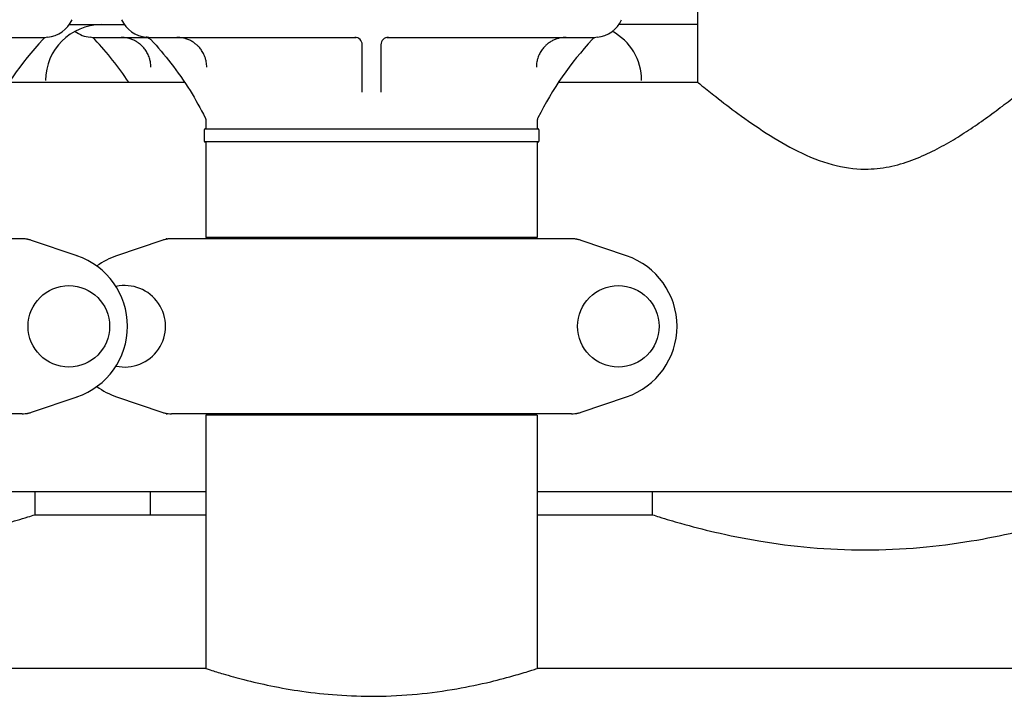
# Model space of a CAD drawing. Units: millimetres. Extents: x 30664 to 40707, y -409 to 6848.
# Drawn here: x 33383 to 33647, y 5322 to 5504 of the extents above; entities that cross this region are included whole.
import ezdxf

# ---------------------------------------------------------------- set-up
doc = ezdxf.new("R2010")
doc.units = ezdxf.units.MM
doc.layers.add('Equipo', color=7, linetype='Continuous')

msp = doc.modelspace()

# ---------------------------------------------------------------- linework, layer by layer
at = {"layer": 'Equipo'}
for p, q in [((33565.06, 5518.87), (33565.06, 5486.87)), ((33396.4, 5502.28), (33411.23, 5502.28)), ((33565.06, 5502.28), (33543.9, 5502.28)), ((33334.18, 5498.87), (33389.81, 5498.87)), ((33402.82, 5498.87), (33473.45, 5498.87)), ((33481.68, 5498.87), (33537.31, 5498.87)), ((33475.06, 5484.19), (33475.06, 5496.87)), ((33480.06, 5496.87), (33480.06, 5484.19)), ((33380.35, 5486.87), (33427.3, 5486.87)), ((33527.85, 5486.87), (33565.06, 5486.87)), ((33433.11, 5476.4), (33433.11, 5476.4)), ((33433.11, 5476.4), (33433.11, 5474.27)), ((33522.01, 5476.4), (33522.01, 5474.27)), ((33432.61, 5474.02), (33432.61, 5471.02)), ((33432.86, 5474.27), (33522.27, 5474.27)), ((33522.51, 5474.02), (33522.51, 5471.02)), ((33522.26, 5470.77), (33432.86, 5470.77)), ((33433.11, 5470.77), (33433.11, 5445.1)), ((33522.01, 5470.77), (33522.01, 5445.1)), ((33383.74, 5444.77), (33276.39, 5444.77)), ((33531.24, 5444.77), (33423.89, 5444.77)), ((33522.01, 5445.1), (33433.12, 5445.1)), ((33435.09, 5444.77), (33435.09, 5445.1)), ((33520.03, 5444.77), (33520.03, 5445.1)), ((33398.5, 5440.2), (33386.32, 5444.34)), ((33421.31, 5444.34), (33409.13, 5440.2)), ((33546, 5440.2), (33533.82, 5444.34)), ((33386.32, 5398.19), (33398.5, 5402.33)), ((33409.13, 5402.33), (33421.31, 5398.19)), ((33533.82, 5398.19), (33546, 5402.33)), ((33383.74, 5397.77), (33276.39, 5397.77)), ((33531.24, 5397.77), (33423.89, 5397.77)), ((33433.11, 5397.44), (33433.11, 5329.37)), ((33522.01, 5397.44), (33433.11, 5397.44)), ((33522.01, 5397.44), (33522.01, 5329.37)), ((33374.51, 5376.87), (33433.11, 5376.87)), ((33387.21, 5376.87), (33387.21, 5370.67)), ((33418.11, 5376.87), (33418.11, 5370.67)), ((33522.01, 5376.87), (33698.11, 5376.87)), ((33552.91, 5376.87), (33552.91, 5370.67)), ((33387.21, 5370.67), (33433.11, 5370.67)), ((33522.01, 5370.67), (33552.91, 5370.67)), ((33433.11, 5329.37), (33374.51, 5329.37)), ((33698.11, 5329.37), (33522.01, 5329.37))]:
    msp.add_line(p, q, dxfattribs=at)
for centre in [(33396.31, 5421.27), (33543.81, 5421.27)]:
    msp.add_circle(centre, 10.94, dxfattribs=at)
for centre, radius, start, end in [((33389.87, 5506.87), 8, 275.183, 336), ((33417.76, 5506.87), 8, 204, 264.9343), ((33537.37, 5506.87), 8, 275.183, 336), ((33405.06, 5487.28), 15, 90, 180), ((33402.76, 5506.87), 8, 233.2313, 264.817), ((33535.06, 5487.28), 15, 0, 61.7846), ((33455.17, 5436.93), 90, 137.0362, 153.3558), ((33390.77, 5496.91), 2, 95.183, 137.0362), ((33401.86, 5496.91), 2, 42.9638, 84.817), ((33337.46, 5436.93), 90, 33.7173, 42.9638), ((33473.06, 5496.87), 2, 360, 90), ((33482.07, 5496.87), 2, 90.0116, 180), ((33602.67, 5436.93), 90, 137.0362, 153.3558), ((33538.27, 5496.91), 2, 95.183, 137.0362), ((33524.01, 5476.4), 2, 153.3558, 180), ((33432.86, 5474.02), 0.25, 90, 180), ((33522.26, 5474.02), 0.25, 0, 90), ((33432.86, 5471.02), 0.25, 180, 270), ((33522.26, 5471.02), 0.25, 270, 0), ((33392.06, 5421.27), 20, 288.7612, 71.2388), ((33415.56, 5421.27), 20, 108.7612, 125.8601), ((33539.56, 5421.27), 20, 288.7612, 71.2388), ((33411.31, 5421.27), 10.94, 257.5456, 102.4544), ((33415.56, 5421.27), 20, 233.9757, 251.2388)]:
    msp.add_arc(centre, radius, start, end, dxfattribs=at)
for points, start_tangent, end_tangent in [([(33412.74, 5498.49), (33411.94, 5498.7), (33410.31, 5498.87)], (-0.95313, 0.302562), (-1, -0.000004)), ([(33414.65, 5497.59), (33413.74, 5498.1), (33412.74, 5498.49)], (-0.840894, 0.541201), (-0.95313, 0.302562)), ([(33416.05, 5496.45), (33415.43, 5497.02), (33414.65, 5497.59)], (-0.698706, 0.715409), (-0.840894, 0.541201)), ([(33417.18, 5498.89), (33417.05, 5498.9), (33417.11, 5498.89)], (-0.997362, 0.072585), (0.997045, -0.076826)), ([(33417.18, 5498.89), (33417.05, 5498.9), (33417.11, 5498.89)], (-0.997362, 0.072585), (0.997045, -0.076826)), ([(33417.29, 5498.88), (33417.19, 5498.89), (33417.05, 5498.9), (33417.18, 5498.89), (33417.33, 5498.88)], (-0.998218, 0.059673), (0.998771, -0.049563)), ([(33417.05, 5498.9), (33417.08, 5498.9)], (0.99685, -0.079311), (0.996961, -0.077906)), ([(33417.05, 5498.9), (33417.05, 5498.9), (33417.05, 5498.9)], (-0.083761, -0.996486), (0.99685, -0.079311)), ([(33417.05, 5498.9), (33417.52, 5498.79), (33417.98, 5498.56)], (0.995281, -0.097033), (0.826662, -0.562699)), ([(33417.05, 5498.9), (33417.05, 5498.9), (33417.05, 5498.9)], (-0.083761, -0.996486), (0.99685, -0.079311)), ([(33417.46, 5498.87), (33417.46, 5498.87), (33417.19, 5498.89), (33417.05, 5498.9), (33417.18, 5498.89), (33417.36, 5498.88), (33417.58, 5498.87), (33417.61, 5498.87)], (-0.999453, 0.03308), (0.99974, -0.022785)), ([(33417.81, 5498.87), (33417.46, 5498.87), (33417.19, 5498.89), (33417.05, 5498.9), (33417.18, 5498.89), (33417.36, 5498.88), (33417.58, 5498.87), (33417.64, 5498.87)], (-1, -0.000096), (0.99983, -0.018445)), ([(33417.08, 5498.9), (33417.11, 5498.89)], (0.996961, -0.077906), (0.997045, -0.076826)), ([(33417.2, 5498.89), (33417.19, 5498.89), (33417.18, 5498.89)], (-0.997481, 0.070929), (-0.997362, 0.072585)), ([(33417.29, 5498.88), (33417.2, 5498.89)], (-0.998218, 0.059673), (-0.997481, 0.070929)), ([(33417.61, 5498.87), (33417.64, 5498.87)], (0.99974, -0.022785), (0.99983, -0.018445)), ([(33417.98, 5498.56), (33418.32, 5498.27)], (0.826662, -0.562699), (0.681566, -0.731757)), ([(33418.32, 5498.27), (33423.67, 5491.96), (33428.83, 5484.55), (33432.9, 5477.29)], (0.68154, -0.731781), (0.44839, -0.893838)), ([(33427.74, 5498.49), (33426.94, 5498.7), (33425.31, 5498.87)], (-0.95312, 0.302592), (-1, -0.000004)), ([(33429.65, 5497.59), (33428.74, 5498.1), (33427.74, 5498.49)], (-0.840879, 0.541223), (-0.95312, 0.302592)), ([(33431.05, 5496.45), (33430.43, 5497.02), (33429.65, 5497.59)], (-0.698705, 0.71541), (-0.840879, 0.541223)), ([(33525.51, 5497.61), (33524.7, 5497.02), (33524.08, 5496.45)], (-0.843825, -0.536619), (-0.698703, -0.715412)), ([(33527.29, 5498.46), (33526.39, 5498.1), (33525.51, 5497.61)], (-0.949161, -0.314791), (-0.843825, -0.536619)), ([(33529.82, 5498.87), (33528.19, 5498.7), (33527.29, 5498.46)], (-1, 0.000002), (-0.949161, -0.314791)), ([(33417.12, 5495.08), (33416.79, 5495.57), (33416.05, 5496.45)], (-0.527823, 0.849354), (-0.698706, 0.715409)), ([(33417.95, 5493.28), (33417.71, 5493.94), (33417.12, 5495.08)], (-0.302508, 0.953147), (-0.527823, 0.849354)), ([(33432.12, 5495.08), (33431.79, 5495.57), (33431.05, 5496.45)], (-0.527826, 0.849352), (-0.698705, 0.71541)), ([(33432.95, 5493.28), (33432.71, 5493.94), (33432.12, 5495.08)], (-0.302507, 0.953147), (-0.527826, 0.849352)), ([(33523.01, 5495.08), (33522.42, 5493.94), (33522.18, 5493.28)], (-0.527824, -0.849354), (-0.302507, -0.953147)), ([(33524.08, 5496.45), (33523.34, 5495.57), (33523.01, 5495.08)], (-0.698703, -0.715412), (-0.527824, -0.849354)), ([(33418.32, 5490.87), (33418.19, 5492.32), (33417.95, 5493.28)], (0.000007, 1), (-0.302508, 0.953147)), ([(33433.32, 5490.87), (33433.19, 5492.32), (33432.95, 5493.28)], (0.000007, 1), (-0.302507, 0.953147)), ([(33522.18, 5493.28), (33521.94, 5492.32), (33521.81, 5490.87)], (-0.302507, -0.953147), (0.000008, -1)), ([(33565.06, 5486.87), (33566.26, 5485.89), (33569.95, 5482.95), (33575.9, 5478.42), (33583.5, 5473.17), (33592.03, 5468.27), (33601.23, 5464.7), (33610.06, 5463.49)], (0.773966, -0.633227), (1, 0)), ([(33610.06, 5463.49), (33616.48, 5464.13), (33622.59, 5465.88), (33628.14, 5468.29), (33633.15, 5471.02), (33637.84, 5473.95), (33642.41, 5477.1), (33646.9, 5480.41), (33650.99, 5483.59), (33653.96, 5485.97), (33655.06, 5486.87)], (1, 0), (0.773964, 0.63323)), ([(33432.9, 5477.29), (33432.95, 5477.19), (33433, 5477.05), (33433.04, 5476.92), (33433.08, 5476.79), (33433.1, 5476.66), (33433.11, 5476.54), (33433.11, 5476.43), (33433.11, 5476.4)], (0.448379, -0.893844), (0.004933, -0.999988)), ([(33386.32, 5444.34), (33385.48, 5444.58), (33384.61, 5444.72), (33383.74, 5444.77)], (-0.946867, 0.321625), (-1, 0)), ([(33384.96, 5444.77), (33385.03, 5444.76), (33385.1, 5444.75), (33385.17, 5444.73)], (1, 0.000007), (0.946875, -0.321601)), ([(33422.58, 5444.66), (33422.15, 5444.58), (33421.31, 5444.34)], (-0.986627, -0.162992), (-0.946867, -0.321625)), ([(33422.67, 5444.77), (33422.6, 5444.76), (33422.53, 5444.75), (33422.46, 5444.73)], (-1, -0.000015), (-0.946874, -0.321606)), ([(33423.01, 5444.72), (33422.58, 5444.66)], (-0.994053, -0.108896), (-0.986627, -0.162992)), ([(33423.89, 5444.77), (33423.01, 5444.72)], (-1, 0), (-0.994053, -0.108896)), ([(33533.82, 5444.34), (33532.98, 5444.58), (33532.11, 5444.72), (33531.24, 5444.77)], (-0.946867, 0.321625), (-1, 0)), ([(33532.46, 5444.77), (33532.53, 5444.76), (33532.6, 5444.75), (33532.67, 5444.73)], (1, 0.000007), (0.946875, -0.321601)), ([(33383.74, 5397.77), (33384.61, 5397.81), (33385.48, 5397.96), (33386.32, 5398.19)], (1, 0), (0.946867, 0.321625)), ([(33385.17, 5397.8), (33385.1, 5397.78), (33385.03, 5397.77), (33384.96, 5397.77)], (-0.946865, -0.321632), (-1, -0.000025)), ([(33421.31, 5398.19), (33422.15, 5397.96), (33423.01, 5397.81), (33423.89, 5397.77)], (0.946867, -0.321625), (1, 0)), ([(33422.46, 5397.8), (33422.53, 5397.78), (33422.6, 5397.77), (33422.67, 5397.77)], (0.946872, -0.321611), (1, -0.00002)), ([(33531.24, 5397.77), (33532.11, 5397.81), (33532.98, 5397.96), (33533.82, 5398.19)], (1, 0), (0.946867, 0.321625)), ([(33532.67, 5397.8), (33532.6, 5397.78), (33532.53, 5397.77), (33532.46, 5397.77)], (-0.946865, -0.321632), (-1, -0.000025)), ([(33374.52, 5367), (33379.59, 5368.37), (33385.32, 5370.07), (33387.21, 5370.67)], (0.968927, 0.247348), (0.952028, 0.30601)), ([(33552.91, 5370.67), (33554.81, 5370.07), (33560.52, 5368.37), (33569.67, 5366.01), (33581.55, 5363.63), (33595.33, 5361.87), (33610.04, 5361.23), (33624.77, 5361.87), (33638.53, 5363.62), (33650.44, 5366), (33659.59, 5368.37), (33665.32, 5370.07), (33667.21, 5370.67)], (0.952028, -0.30601), (0.952028, 0.30601)), ([(33433.11, 5329.37), (33434.24, 5329), (33437.69, 5327.94), (33443.26, 5326.41), (33450.49, 5324.74), (33458.87, 5323.27), (33468.3, 5322.26), (33478.68, 5321.93), (33489.84, 5322.51), (33500.49, 5323.95), (33509.54, 5325.83), (33516.38, 5327.64), (33520.61, 5328.92), (33522.01, 5329.37)], (0.950855, -0.309637), (0.950855, 0.309638))]:
    msp.add_spline(points, degree=3, dxfattribs=dict(at, start_tangent=start_tangent, end_tangent=end_tangent))

doc.saveas('drawing.dxf')
